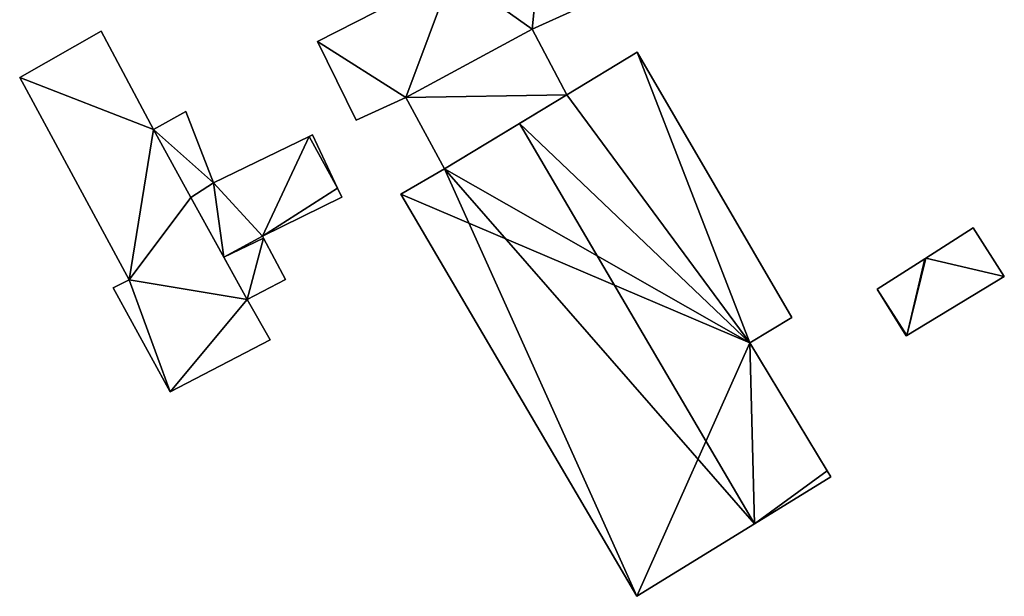
# Model space of a CAD drawing. Units: metres. Extents: x 71867 to 72507, y 354569 to 355012.
# Drawn here: x 72062 to 72107, y 354729 to 354755 of the extents above; entities that cross this region are included whole.
import ezdxf

# ---------------------------------------------------------------- set-up
doc = ezdxf.new("R2010")
doc.units = ezdxf.units.M
for name, color, linetype in [('FacadeFaces', 253, 'Continuous'), ('FloorBoundary', 4, 'Continuous'), ('FloorFaces', 253, 'Continuous'), ('OuterEaves', 4, 'Continuous'), ('RoofFaces', 24, 'Continuous'), ('RoofLines', 2, 'Continuous')]:
    doc.layers.add(name, color=color, linetype=linetype)

msp = doc.modelspace()

# ---------------------------------------------------------------- linework, layer by layer
at = {"layer": 'FacadeFaces'}
for points in [[(72081.69, 354757.521, 257.93), (72075.455, 354754.326, 254.709), (72075.455, 354754.326, 257.936), (72081.69, 354757.521, 257.93)], [(72081.69, 354757.521, 254.709), (72075.455, 354754.326, 254.709), (72081.69, 354757.521, 257.93), (72081.69, 354757.521, 254.709)], [(72085.369, 354754.896, 258.387), (72087.413, 354755.815, 254.709), (72087.413, 354755.815, 258.399), (72085.369, 354754.896, 258.387)], [(72085.369, 354754.896, 258.387), (72085.369, 354754.896, 254.709), (72087.413, 354755.815, 254.709), (72085.369, 354754.896, 258.387)], [(72065.464, 354754.805, 258.213), (72065.464, 354754.805, 254.48), (72061.709, 354752.667, 256.978), (72065.464, 354754.805, 258.213)], [(72065.464, 354754.805, 254.48), (72061.709, 354752.667, 254.48), (72061.709, 354752.667, 256.978), (72065.464, 354754.805, 254.48)], [(72067.88, 354750.267, 258.195), (72065.464, 354754.805, 254.48), (72065.464, 354754.805, 258.213), (72067.88, 354750.267, 258.195)], [(72067.88, 354750.267, 254.48), (72065.464, 354754.805, 254.48), (72067.88, 354750.267, 258.195), (72067.88, 354750.267, 254.48)], [(72079.537, 354751.74, 258.41), (72079.537, 354751.74, 254.709), (72085.369, 354754.896, 258.387), (72079.537, 354751.74, 258.41)], [(72079.537, 354751.74, 254.709), (72085.369, 354754.896, 254.709), (72085.369, 354754.896, 258.387), (72079.537, 354751.74, 254.709)], [(72085.369, 354754.896, 258.541), (72085.369, 354754.896, 254.797), (72079.537, 354751.74, 257.344), (72085.369, 354754.896, 258.541)], [(72085.369, 354754.896, 254.797), (72079.537, 354751.74, 254.797), (72079.537, 354751.74, 257.344), (72085.369, 354754.896, 254.797)], [(72086.961, 354751.859, 258.531), (72085.369, 354754.896, 254.797), (72085.369, 354754.896, 258.541), (72086.961, 354751.859, 258.531)], [(72086.961, 354751.859, 258.531), (72086.961, 354751.859, 254.797), (72085.369, 354754.896, 254.797), (72086.961, 354751.859, 258.531)], [(72075.455, 354754.326, 257.936), (72077.247, 354750.699, 254.709), (72077.247, 354750.699, 258.399), (72075.455, 354754.326, 257.936)], [(72075.455, 354754.326, 254.709), (72077.247, 354750.699, 254.709), (72075.455, 354754.326, 257.936), (72075.455, 354754.326, 254.709)], [(72090.216, 354753.839, 261.16), (72086.961, 354751.859, 254.59), (72086.961, 354751.859, 263.484), (72090.216, 354753.839, 261.16)], [(72090.216, 354753.839, 254.59), (72086.961, 354751.859, 254.59), (72090.216, 354753.839, 261.16), (72090.216, 354753.839, 254.59)], [(72097.352, 354741.589, 261.187), (72097.352, 354741.589, 254.59), (72090.216, 354753.839, 261.16), (72097.352, 354741.589, 261.187)], [(72097.352, 354741.589, 254.59), (72090.216, 354753.839, 254.59), (72090.216, 354753.839, 261.16), (72097.352, 354741.589, 254.59)], [(72061.709, 354752.667, 256.978), (72061.709, 354752.667, 254.48), (72066.766, 354743.323, 256.962), (72061.709, 354752.667, 256.978)], [(72061.709, 354752.667, 254.48), (72066.766, 354743.323, 254.48), (72066.766, 354743.323, 256.962), (72061.709, 354752.667, 254.48)], [(72077.247, 354750.699, 258.399), (72079.537, 354751.74, 254.709), (72079.537, 354751.74, 258.41), (72077.247, 354750.699, 258.399)], [(72077.247, 354750.699, 254.709), (72079.537, 354751.74, 254.709), (72077.247, 354750.699, 258.399), (72077.247, 354750.699, 254.709)], [(72079.537, 354751.74, 257.344), (72081.327, 354748.455, 254.797), (72081.327, 354748.455, 257.344), (72079.537, 354751.74, 257.344)], [(72079.537, 354751.74, 254.797), (72081.327, 354748.455, 254.797), (72079.537, 354751.74, 257.344), (72079.537, 354751.74, 254.797)], [(72081.327, 354748.455, 257.344), (72086.961, 354751.859, 254.797), (72086.961, 354751.859, 258.531), (72081.327, 354748.455, 257.344)], [(72081.327, 354748.455, 254.797), (72086.961, 354751.859, 254.797), (72081.327, 354748.455, 257.344), (72081.327, 354748.455, 254.797)], [(72086.961, 354751.859, 263.484), (72084.785, 354750.544, 254.59), (72084.785, 354750.544, 265.035), (72086.961, 354751.859, 263.484)], [(72086.961, 354751.859, 254.59), (72084.785, 354750.544, 254.59), (72086.961, 354751.859, 263.484), (72086.961, 354751.859, 254.59)], [(72069.378, 354751.094, 257.858), (72067.88, 354750.267, 254.633), (72067.88, 354750.267, 257.858), (72069.378, 354751.094, 257.858)], [(72069.378, 354751.094, 254.633), (72067.88, 354750.267, 254.633), (72069.378, 354751.094, 257.858), (72069.378, 354751.094, 254.633)], [(72070.657, 354747.808, 257.858), (72070.657, 354747.808, 254.633), (72069.378, 354751.094, 257.858), (72070.657, 354747.808, 257.858)], [(72069.378, 354751.094, 257.858), (72070.657, 354747.808, 254.633), (72069.378, 354751.094, 254.633), (72069.378, 354751.094, 257.858)], [(72069.617, 354747.117, 258.198), (72069.617, 354747.117, 254.48), (72067.88, 354750.267, 258.195), (72069.617, 354747.117, 258.198)], [(72069.617, 354747.117, 254.48), (72067.88, 354750.267, 254.48), (72067.88, 354750.267, 258.195), (72069.617, 354747.117, 254.48)], [(72067.88, 354750.267, 257.858), (72069.617, 354747.117, 254.633), (72069.617, 354747.117, 257.858), (72067.88, 354750.267, 257.858)], [(72067.88, 354750.267, 254.633), (72069.617, 354747.117, 254.633), (72067.88, 354750.267, 257.858), (72067.88, 354750.267, 254.633)], [(72084.785, 354750.544, 265.035), (72084.785, 354750.544, 254.59), (72081.327, 354748.455, 262.571), (72084.785, 354750.544, 265.035)], [(72084.785, 354750.544, 254.59), (72081.327, 354748.455, 254.59), (72081.327, 354748.455, 262.571), (72084.785, 354750.544, 254.59)], [(72075.068, 354749.936, 258.405), (72070.657, 354747.808, 254.662), (72070.657, 354747.808, 258.405), (72075.068, 354749.936, 258.405)], [(72075.068, 354749.936, 254.662), (72070.657, 354747.808, 254.662), (72075.068, 354749.936, 258.405), (72075.068, 354749.936, 254.662)], [(72075.229, 354750.013, 258.405), (72075.068, 354749.936, 254.662), (72075.068, 354749.936, 258.405), (72075.229, 354750.013, 258.405)], [(72075.229, 354750.013, 254.662), (72075.068, 354749.936, 254.662), (72075.229, 354750.013, 258.405), (72075.229, 354750.013, 254.662)], [(72076.385, 354747.55, 257.545), (72075.229, 354750.013, 254.662), (72075.229, 354750.013, 258.405), (72076.385, 354747.55, 257.545)], [(72076.385, 354747.55, 254.662), (72075.229, 354750.013, 254.662), (72076.385, 354747.55, 257.545), (72076.385, 354747.55, 254.662)], [(72081.327, 354748.455, 262.571), (72081.327, 354748.455, 254.59), (72079.307, 354747.273, 261.143), (72081.327, 354748.455, 262.571)], [(72081.327, 354748.455, 254.59), (72079.307, 354747.273, 254.59), (72079.307, 354747.273, 261.143), (72081.327, 354748.455, 254.59)], [(72070.657, 354747.808, 258.405), (72070.657, 354747.808, 254.662), (72069.617, 354747.117, 258.351), (72070.657, 354747.808, 258.405)], [(72069.617, 354747.117, 258.351), (72070.657, 354747.808, 254.662), (72069.617, 354747.117, 254.662), (72069.617, 354747.117, 258.351)], [(72069.617, 354747.117, 257.858), (72070.657, 354747.808, 254.633), (72070.657, 354747.808, 257.858), (72069.617, 354747.117, 257.858)], [(72069.617, 354747.117, 254.633), (72070.657, 354747.808, 254.633), (72069.617, 354747.117, 257.858), (72069.617, 354747.117, 254.633)], [(72076.578, 354747.137, 257.401), (72076.385, 354747.55, 254.662), (72076.385, 354747.55, 257.545), (72076.578, 354747.137, 257.401)], [(72076.578, 354747.137, 254.662), (72076.385, 354747.55, 254.662), (72076.578, 354747.137, 257.401), (72076.578, 354747.137, 254.662)], [(72072.213, 354742.411, 258.203), (72072.213, 354742.411, 254.48), (72069.617, 354747.117, 258.198), (72072.213, 354742.411, 258.203)], [(72072.213, 354742.411, 254.48), (72069.617, 354747.117, 254.48), (72069.617, 354747.117, 258.198), (72072.213, 354742.411, 254.48)], [(72069.617, 354747.117, 258.351), (72069.617, 354747.117, 254.662), (72071.137, 354744.361, 257.357), (72069.617, 354747.117, 258.351)], [(72069.617, 354747.117, 254.662), (72071.137, 354744.361, 254.662), (72071.137, 354744.361, 257.357), (72069.617, 354747.117, 254.662)], [(72072.923, 354745.332, 257.389), (72076.578, 354747.137, 254.662), (72076.578, 354747.137, 257.401), (72072.923, 354745.332, 257.389)], [(72072.923, 354745.332, 254.662), (72076.578, 354747.137, 254.662), (72072.923, 354745.332, 257.389), (72072.923, 354745.332, 254.662)], [(72079.307, 354747.273, 261.143), (72090.202, 354728.706, 254.59), (72090.202, 354728.706, 261.143), (72079.307, 354747.273, 261.143)], [(72079.307, 354747.273, 254.59), (72090.202, 354728.706, 254.59), (72079.307, 354747.273, 261.143), (72079.307, 354747.273, 254.59)], [(72105.732, 354745.722, 256.527), (72103.539, 354744.326, 254.793), (72103.539, 354744.326, 258.124), (72105.732, 354745.722, 256.527)], [(72105.732, 354745.722, 254.793), (72103.539, 354744.326, 254.793), (72105.732, 354745.722, 256.527), (72105.732, 354745.722, 254.793)], [(72107.162, 354743.479, 256.527), (72107.162, 354743.479, 254.793), (72105.732, 354745.722, 256.527), (72107.162, 354743.479, 256.527)], [(72105.732, 354745.722, 256.527), (72107.162, 354743.479, 254.793), (72105.732, 354745.722, 254.793), (72105.732, 354745.722, 256.527)], [(72072.969, 354745.245, 257.357), (72072.923, 354745.332, 254.662), (72072.923, 354745.332, 257.389), (72072.969, 354745.245, 257.357)], [(72072.969, 354745.245, 254.662), (72072.923, 354745.332, 254.662), (72072.969, 354745.245, 257.357), (72072.969, 354745.245, 254.662)], [(72073.98, 354743.344, 256.677), (72072.969, 354745.245, 254.662), (72072.969, 354745.245, 257.357), (72073.98, 354743.344, 256.677)], [(72073.98, 354743.344, 254.662), (72072.969, 354745.245, 254.662), (72073.98, 354743.344, 256.677), (72073.98, 354743.344, 254.662)], [(72071.137, 354744.361, 257.357), (72071.137, 354744.361, 254.662), (72072.213, 354742.411, 256.654), (72071.137, 354744.361, 257.357)], [(72071.137, 354744.361, 254.662), (72072.213, 354742.411, 254.662), (72072.213, 354742.411, 256.654), (72071.137, 354744.361, 254.662)], [(72103.539, 354744.326, 258.124), (72103.539, 354744.326, 254.793), (72103.489, 354744.295, 258.123), (72103.539, 354744.326, 258.124)], [(72103.539, 354744.326, 254.793), (72103.489, 354744.295, 254.793), (72103.489, 354744.295, 258.123), (72103.539, 354744.326, 254.793)], [(72103.489, 354744.295, 258.123), (72103.489, 354744.295, 254.793), (72101.292, 354742.897, 256.524), (72103.489, 354744.295, 258.123)], [(72103.489, 354744.295, 254.793), (72101.292, 354742.897, 254.793), (72101.292, 354742.897, 256.524), (72103.489, 354744.295, 254.793)], [(72102.655, 354740.755, 256.522), (72107.162, 354743.479, 254.793), (72107.162, 354743.479, 256.527), (72102.655, 354740.755, 256.522)], [(72102.655, 354740.755, 254.793), (72107.162, 354743.479, 254.793), (72102.655, 354740.755, 256.522), (72102.655, 354740.755, 254.793)], [(72066.766, 354743.323, 256.962), (72066.766, 354743.323, 254.48), (72066.023, 354742.957, 256.726), (72066.766, 354743.323, 256.962)], [(72066.766, 354743.323, 254.48), (72066.023, 354742.957, 254.48), (72066.023, 354742.957, 256.726), (72066.766, 354743.323, 254.48)], [(72066.023, 354742.957, 256.726), (72066.023, 354742.957, 254.48), (72068.649, 354738.154, 256.724), (72066.023, 354742.957, 256.726)], [(72066.023, 354742.957, 254.48), (72068.649, 354738.154, 254.48), (72068.649, 354738.154, 256.724), (72066.023, 354742.957, 254.48)], [(72072.213, 354742.411, 256.654), (72073.98, 354743.344, 254.662), (72073.98, 354743.344, 256.677), (72072.213, 354742.411, 256.654)], [(72072.213, 354742.411, 254.662), (72073.98, 354743.344, 254.662), (72072.213, 354742.411, 256.654), (72072.213, 354742.411, 254.662)], [(72101.292, 354742.897, 256.524), (72101.292, 354742.897, 254.793), (72102.633, 354740.741, 256.506), (72101.292, 354742.897, 256.524)], [(72101.292, 354742.897, 254.793), (72102.633, 354740.741, 254.793), (72102.633, 354740.741, 256.506), (72101.292, 354742.897, 254.793)], [(72073.274, 354740.554, 258.213), (72073.274, 354740.554, 254.48), (72072.213, 354742.411, 258.203), (72073.274, 354740.554, 258.213)], [(72073.274, 354740.554, 254.48), (72072.213, 354742.411, 254.48), (72072.213, 354742.411, 258.203), (72073.274, 354740.554, 254.48)], [(72095.408, 354740.412, 262.574), (72095.408, 354740.412, 254.59), (72097.352, 354741.589, 261.187), (72095.408, 354740.412, 262.574)], [(72097.352, 354741.589, 261.187), (72095.408, 354740.412, 254.59), (72097.352, 354741.589, 254.59), (72097.352, 354741.589, 261.187)], [(72102.633, 354740.741, 256.506), (72102.655, 354740.755, 254.793), (72102.655, 354740.755, 256.522), (72102.633, 354740.741, 256.506)], [(72102.633, 354740.741, 254.793), (72102.655, 354740.755, 254.793), (72102.633, 354740.741, 256.506), (72102.633, 354740.741, 254.793)], [(72068.649, 354738.154, 256.724), (72073.274, 354740.554, 254.48), (72073.274, 354740.554, 258.213), (72068.649, 354738.154, 256.724)], [(72068.649, 354738.154, 256.724), (72068.649, 354738.154, 254.48), (72073.274, 354740.554, 254.48), (72068.649, 354738.154, 256.724)], [(72098.986, 354734.502, 262.516), (72095.408, 354740.412, 254.59), (72095.408, 354740.412, 262.574), (72098.986, 354734.502, 262.516)], [(72098.986, 354734.502, 254.59), (72095.408, 354740.412, 254.59), (72098.986, 354734.502, 262.516), (72098.986, 354734.502, 254.59)], [(72099.158, 354734.219, 262.513), (72098.986, 354734.502, 254.59), (72098.986, 354734.502, 262.516), (72099.158, 354734.219, 262.513)], [(72099.158, 354734.219, 254.59), (72098.986, 354734.502, 254.59), (72099.158, 354734.219, 262.513), (72099.158, 354734.219, 254.59)], [(72095.636, 354732.051, 265.035), (72095.636, 354732.051, 254.59), (72099.158, 354734.219, 262.513), (72095.636, 354732.051, 265.035)], [(72095.636, 354732.051, 254.59), (72099.158, 354734.219, 254.59), (72099.158, 354734.219, 262.513), (72095.636, 354732.051, 254.59)], [(72090.202, 354728.706, 261.143), (72095.636, 354732.051, 254.59), (72095.636, 354732.051, 265.035), (72090.202, 354728.706, 261.143)], [(72090.202, 354728.706, 254.59), (72095.636, 354732.051, 254.59), (72090.202, 354728.706, 261.143), (72090.202, 354728.706, 254.59)]]:
    msp.add_3dface(points, dxfattribs=at)
at = {"layer": 'FloorBoundary'}
for points in [[(72087.413, 354755.815, 254.709), (72085.779, 354759.025, 254.709), (72084.693, 354761.264, 254.709), (72084.568, 354761.449, 254.709), (72080.762, 354759.499, 254.709), (72081.69, 354757.521, 254.709), (72075.455, 354754.326, 254.709), (72077.247, 354750.699, 254.709), (72079.537, 354751.74, 254.709), (72085.369, 354754.896, 254.709), (72087.413, 354755.815, 254.709)], [(72073.274, 354740.554, 254.48), (72072.213, 354742.411, 254.48), (72069.617, 354747.117, 254.48), (72067.88, 354750.267, 254.48), (72065.464, 354754.805, 254.48), (72061.709, 354752.667, 254.48), (72066.766, 354743.323, 254.48), (72066.023, 354742.957, 254.48), (72068.649, 354738.154, 254.48), (72073.274, 354740.554, 254.48)], [(72085.369, 354754.896, 254.797), (72079.537, 354751.74, 254.797), (72081.327, 354748.455, 254.797), (72086.961, 354751.859, 254.797), (72085.369, 354754.896, 254.797)], [(72097.352, 354741.589, 254.59), (72090.216, 354753.839, 254.59), (72086.961, 354751.859, 254.59), (72084.785, 354750.544, 254.59), (72081.327, 354748.455, 254.59), (72079.307, 354747.273, 254.59), (72090.202, 354728.706, 254.59), (72095.636, 354732.051, 254.59), (72099.158, 354734.219, 254.59), (72098.986, 354734.502, 254.59), (72095.408, 354740.412, 254.59), (72097.352, 354741.589, 254.59)], [(72069.378, 354751.094, 254.633), (72067.88, 354750.267, 254.633), (72069.617, 354747.117, 254.633), (72070.657, 354747.808, 254.633), (72069.378, 354751.094, 254.633)], [(72069.617, 354747.117, 254.662), (72071.137, 354744.361, 254.662), (72072.213, 354742.411, 254.662), (72073.98, 354743.344, 254.662), (72072.969, 354745.245, 254.662), (72072.923, 354745.332, 254.662), (72076.578, 354747.137, 254.662), (72076.385, 354747.55, 254.662), (72075.229, 354750.013, 254.662), (72075.068, 354749.936, 254.662), (72070.657, 354747.808, 254.662), (72069.617, 354747.117, 254.662)], [(72105.732, 354745.722, 254.793), (72103.539, 354744.326, 254.793), (72103.489, 354744.295, 254.793), (72101.292, 354742.897, 254.793), (72102.633, 354740.741, 254.793), (72102.655, 354740.755, 254.793), (72107.162, 354743.479, 254.793), (72105.732, 354745.722, 254.793)]]:
    msp.add_polyline3d(points, dxfattribs=at)
at = {"layer": 'FloorFaces'}
for points in [[(72085.779, 354759.025, 254.709), (72085.369, 354754.896, 254.709), (72081.69, 354757.521, 254.709), (72085.779, 354759.025, 254.709)], [(72087.413, 354755.815, 254.709), (72085.369, 354754.896, 254.709), (72085.779, 354759.025, 254.709), (72087.413, 354755.815, 254.709)], [(72081.69, 354757.521, 254.709), (72079.537, 354751.74, 254.709), (72075.455, 354754.326, 254.709), (72081.69, 354757.521, 254.709)], [(72081.69, 354757.521, 254.709), (72085.369, 354754.896, 254.709), (72079.537, 354751.74, 254.709), (72081.69, 354757.521, 254.709)], [(72067.88, 354750.267, 254.48), (72061.709, 354752.667, 254.48), (72065.464, 354754.805, 254.48), (72067.88, 354750.267, 254.48)], [(72085.369, 354754.896, 254.797), (72086.961, 354751.859, 254.797), (72079.537, 354751.74, 254.797), (72085.369, 354754.896, 254.797)], [(72075.455, 354754.326, 254.709), (72079.537, 354751.74, 254.709), (72077.247, 354750.699, 254.709), (72075.455, 354754.326, 254.709)], [(72090.216, 354753.839, 254.59), (72095.408, 354740.412, 254.59), (72086.961, 354751.859, 254.59), (72090.216, 354753.839, 254.59)], [(72097.352, 354741.589, 254.59), (72095.408, 354740.412, 254.59), (72090.216, 354753.839, 254.59), (72097.352, 354741.589, 254.59)], [(72067.88, 354750.267, 254.48), (72066.766, 354743.323, 254.48), (72061.709, 354752.667, 254.48), (72067.88, 354750.267, 254.48)], [(72079.537, 354751.74, 254.797), (72086.961, 354751.859, 254.797), (72081.327, 354748.455, 254.797), (72079.537, 354751.74, 254.797)], [(72086.961, 354751.859, 254.59), (72095.408, 354740.412, 254.59), (72084.785, 354750.544, 254.59), (72086.961, 354751.859, 254.59)], [(72069.378, 354751.094, 254.633), (72070.657, 354747.808, 254.633), (72067.88, 354750.267, 254.633), (72069.378, 354751.094, 254.633)], [(72069.617, 354747.117, 254.48), (72066.766, 354743.323, 254.48), (72067.88, 354750.267, 254.48), (72069.617, 354747.117, 254.48)], [(72067.88, 354750.267, 254.633), (72070.657, 354747.808, 254.633), (72069.617, 354747.117, 254.633), (72067.88, 354750.267, 254.633)], [(72084.785, 354750.544, 254.59), (72095.408, 354740.412, 254.59), (72081.327, 354748.455, 254.59), (72084.785, 354750.544, 254.59)], [(72072.923, 354745.332, 254.662), (72070.657, 354747.808, 254.662), (72075.068, 354749.936, 254.662), (72072.923, 354745.332, 254.662)], [(72072.923, 354745.332, 254.662), (72075.068, 354749.936, 254.662), (72076.385, 354747.55, 254.662), (72072.923, 354745.332, 254.662)], [(72076.385, 354747.55, 254.662), (72075.068, 354749.936, 254.662), (72075.229, 354750.013, 254.662), (72076.385, 354747.55, 254.662)], [(72081.327, 354748.455, 254.59), (72095.408, 354740.412, 254.59), (72079.307, 354747.273, 254.59), (72081.327, 354748.455, 254.59)], [(72069.617, 354747.117, 254.662), (72070.657, 354747.808, 254.662), (72071.137, 354744.361, 254.662), (72069.617, 354747.117, 254.662)], [(72071.137, 354744.361, 254.662), (72070.657, 354747.808, 254.662), (72072.923, 354745.332, 254.662), (72071.137, 354744.361, 254.662)], [(72072.923, 354745.332, 254.662), (72076.385, 354747.55, 254.662), (72076.578, 354747.137, 254.662), (72072.923, 354745.332, 254.662)], [(72072.213, 354742.411, 254.48), (72066.766, 354743.323, 254.48), (72069.617, 354747.117, 254.48), (72072.213, 354742.411, 254.48)], [(72079.307, 354747.273, 254.59), (72095.408, 354740.412, 254.59), (72090.202, 354728.706, 254.59), (72079.307, 354747.273, 254.59)], [(72105.732, 354745.722, 254.793), (72107.162, 354743.479, 254.793), (72103.539, 354744.326, 254.793), (72105.732, 354745.722, 254.793)], [(72071.137, 354744.361, 254.662), (72072.923, 354745.332, 254.662), (72072.969, 354745.245, 254.662), (72071.137, 354744.361, 254.662)], [(72071.137, 354744.361, 254.662), (72072.969, 354745.245, 254.662), (72072.213, 354742.411, 254.662), (72071.137, 354744.361, 254.662)], [(72072.213, 354742.411, 254.662), (72072.969, 354745.245, 254.662), (72073.98, 354743.344, 254.662), (72072.213, 354742.411, 254.662)], [(72103.539, 354744.326, 254.793), (72102.655, 354740.755, 254.793), (72103.489, 354744.295, 254.793), (72103.539, 354744.326, 254.793)], [(72103.539, 354744.326, 254.793), (72107.162, 354743.479, 254.793), (72102.655, 354740.755, 254.793), (72103.539, 354744.326, 254.793)], [(72103.489, 354744.295, 254.793), (72102.655, 354740.755, 254.793), (72101.292, 354742.897, 254.793), (72103.489, 354744.295, 254.793)], [(72066.766, 354743.323, 254.48), (72068.649, 354738.154, 254.48), (72066.023, 354742.957, 254.48), (72066.766, 354743.323, 254.48)], [(72072.213, 354742.411, 254.48), (72068.649, 354738.154, 254.48), (72066.766, 354743.323, 254.48), (72072.213, 354742.411, 254.48)], [(72101.292, 354742.897, 254.793), (72102.655, 354740.755, 254.793), (72102.633, 354740.741, 254.793), (72101.292, 354742.897, 254.793)], [(72073.274, 354740.554, 254.48), (72068.649, 354738.154, 254.48), (72072.213, 354742.411, 254.48), (72073.274, 354740.554, 254.48)], [(72090.202, 354728.706, 254.59), (72095.408, 354740.412, 254.59), (72095.636, 354732.051, 254.59), (72090.202, 354728.706, 254.59)], [(72095.636, 354732.051, 254.59), (72095.408, 354740.412, 254.59), (72098.986, 354734.502, 254.59), (72095.636, 354732.051, 254.59)], [(72095.636, 354732.051, 254.59), (72098.986, 354734.502, 254.59), (72099.158, 354734.219, 254.59), (72095.636, 354732.051, 254.59)]]:
    msp.add_3dface(points, dxfattribs=at)
at = {"layer": 'OuterEaves'}
for points in [[(72084.568, 354761.449, 257.677), (72080.762, 354759.499, 257.681), (72081.69, 354757.521, 257.93), (72075.455, 354754.326, 257.936), (72077.247, 354750.699, 258.399), (72079.537, 354751.74, 258.41), (72085.369, 354754.896, 258.387), (72087.413, 354755.815, 258.399), (72085.779, 354759.025, 257.987), (72084.693, 354761.264, 257.702), (72084.568, 354761.449, 257.677)], [(72066.023, 354742.957, 256.726), (72068.649, 354738.154, 256.724), (72073.274, 354740.554, 258.213), (72072.213, 354742.411, 258.203), (72069.617, 354747.117, 258.198), (72067.88, 354750.267, 258.195), (72065.464, 354754.805, 258.213), (72061.709, 354752.667, 256.978), (72066.766, 354743.323, 256.962), (72066.023, 354742.957, 256.726)], [(72085.369, 354754.896, 258.541), (72079.537, 354751.74, 257.344), (72081.327, 354748.455, 257.344), (72086.961, 354751.859, 258.531), (72085.369, 354754.896, 258.541)], [(72097.352, 354741.589, 261.187), (72090.216, 354753.839, 261.16), (72086.961, 354751.859, 263.484), (72084.785, 354750.544, 265.035), (72081.327, 354748.455, 262.571), (72079.307, 354747.273, 261.143), (72090.202, 354728.706, 261.143), (72095.636, 354732.051, 265.035), (72099.158, 354734.219, 262.513), (72098.986, 354734.502, 262.516), (72095.408, 354740.412, 262.574), (72097.352, 354741.589, 261.187)], [(72070.657, 354747.808, 257.858), (72069.378, 354751.094, 257.858), (72067.88, 354750.267, 257.858), (72069.617, 354747.117, 257.858), (72070.657, 354747.808, 257.858)], [(72076.578, 354747.137, 257.401), (72076.385, 354747.55, 257.545), (72075.229, 354750.013, 258.405), (72075.068, 354749.936, 258.405), (72070.657, 354747.808, 258.405), (72069.617, 354747.117, 258.351), (72071.137, 354744.361, 257.357), (72072.213, 354742.411, 256.654), (72073.98, 354743.344, 256.677), (72072.969, 354745.245, 257.357), (72072.923, 354745.332, 257.389), (72076.578, 354747.137, 257.401)], [(72103.489, 354744.295, 258.123), (72101.292, 354742.897, 256.524), (72102.633, 354740.741, 256.506), (72102.655, 354740.755, 256.522), (72107.162, 354743.479, 256.527), (72105.732, 354745.722, 256.527), (72103.539, 354744.326, 258.124), (72103.489, 354744.295, 258.123)]]:
    msp.add_polyline3d(points, dxfattribs=at)
at = {"layer": 'RoofFaces'}
for points in [[(72085.369, 354754.896, 258.387), (72085.779, 354759.025, 257.987), (72081.69, 354757.521, 257.93), (72085.369, 354754.896, 258.387)], [(72087.413, 354755.815, 258.399), (72085.779, 354759.025, 257.987), (72085.369, 354754.896, 258.387), (72087.413, 354755.815, 258.399)], [(72075.455, 354754.326, 257.936), (72079.537, 354751.74, 258.41), (72081.69, 354757.521, 257.93), (72075.455, 354754.326, 257.936)], [(72079.537, 354751.74, 258.41), (72085.369, 354754.896, 258.387), (72081.69, 354757.521, 257.93), (72079.537, 354751.74, 258.41)], [(72065.464, 354754.805, 258.213), (72061.709, 354752.667, 256.978), (72067.88, 354750.267, 258.195), (72065.464, 354754.805, 258.213)], [(72079.537, 354751.74, 257.344), (72086.961, 354751.859, 258.531), (72085.369, 354754.896, 258.541), (72079.537, 354751.74, 257.344)], [(72077.247, 354750.699, 258.399), (72079.537, 354751.74, 258.41), (72075.455, 354754.326, 257.936), (72077.247, 354750.699, 258.399)], [(72086.961, 354751.859, 263.484), (72095.408, 354740.412, 262.574), (72090.216, 354753.839, 261.16), (72086.961, 354751.859, 263.484)], [(72090.216, 354753.839, 261.16), (72095.408, 354740.412, 262.574), (72097.352, 354741.589, 261.187), (72090.216, 354753.839, 261.16)], [(72061.709, 354752.667, 256.978), (72066.766, 354743.323, 256.962), (72067.88, 354750.267, 258.195), (72061.709, 354752.667, 256.978)], [(72081.327, 354748.455, 257.344), (72086.961, 354751.859, 258.531), (72079.537, 354751.74, 257.344), (72081.327, 354748.455, 257.344)], [(72084.785, 354750.544, 265.035), (72095.408, 354740.412, 262.574), (72086.961, 354751.859, 263.484), (72084.785, 354750.544, 265.035)], [(72069.378, 354751.094, 257.858), (72067.88, 354750.267, 257.858), (72070.657, 354747.808, 257.858), (72069.378, 354751.094, 257.858)], [(72067.88, 354750.267, 258.195), (72066.766, 354743.323, 256.962), (72069.617, 354747.117, 258.198), (72067.88, 354750.267, 258.195)], [(72067.88, 354750.267, 257.858), (72069.617, 354747.117, 257.858), (72070.657, 354747.808, 257.858), (72067.88, 354750.267, 257.858)], [(72081.327, 354748.455, 262.571), (72095.636, 354732.051, 265.035), (72084.785, 354750.544, 265.035), (72081.327, 354748.455, 262.571)], [(72095.636, 354732.051, 265.035), (72095.408, 354740.412, 262.574), (72084.785, 354750.544, 265.035), (72095.636, 354732.051, 265.035)], [(72070.657, 354747.808, 258.405), (72072.923, 354745.332, 257.389), (72075.068, 354749.936, 258.405), (72070.657, 354747.808, 258.405)], [(72075.068, 354749.936, 258.405), (72072.923, 354745.332, 257.389), (72076.385, 354747.55, 257.545), (72075.068, 354749.936, 258.405)], [(72075.229, 354750.013, 258.405), (72075.068, 354749.936, 258.405), (72076.385, 354747.55, 257.545), (72075.229, 354750.013, 258.405)], [(72079.307, 354747.273, 261.143), (72090.202, 354728.706, 261.143), (72081.327, 354748.455, 262.571), (72079.307, 354747.273, 261.143)], [(72090.202, 354728.706, 261.143), (72095.636, 354732.051, 265.035), (72081.327, 354748.455, 262.571), (72090.202, 354728.706, 261.143)], [(72069.617, 354747.117, 258.351), (72071.137, 354744.361, 257.357), (72070.657, 354747.808, 258.405), (72069.617, 354747.117, 258.351)], [(72071.137, 354744.361, 257.357), (72072.923, 354745.332, 257.389), (72070.657, 354747.808, 258.405), (72071.137, 354744.361, 257.357)], [(72076.385, 354747.55, 257.545), (72072.923, 354745.332, 257.389), (72076.578, 354747.137, 257.401), (72076.385, 354747.55, 257.545)], [(72069.617, 354747.117, 258.198), (72066.766, 354743.323, 256.962), (72072.213, 354742.411, 258.203), (72069.617, 354747.117, 258.198)], [(72105.732, 354745.722, 256.527), (72103.539, 354744.326, 258.124), (72107.162, 354743.479, 256.527), (72105.732, 354745.722, 256.527)], [(72072.969, 354745.245, 257.357), (72072.923, 354745.332, 257.389), (72071.137, 354744.361, 257.357), (72072.969, 354745.245, 257.357)], [(72072.213, 354742.411, 256.654), (72072.969, 354745.245, 257.357), (72071.137, 354744.361, 257.357), (72072.213, 354742.411, 256.654)], [(72073.98, 354743.344, 256.677), (72072.969, 354745.245, 257.357), (72072.213, 354742.411, 256.654), (72073.98, 354743.344, 256.677)], [(72102.655, 354740.755, 256.522), (72103.539, 354744.326, 258.124), (72103.489, 354744.295, 258.123), (72102.655, 354740.755, 256.522)], [(72107.162, 354743.479, 256.527), (72103.539, 354744.326, 258.124), (72102.655, 354740.755, 256.522), (72107.162, 354743.479, 256.527)], [(72101.292, 354742.897, 256.524), (72102.655, 354740.755, 256.522), (72103.489, 354744.295, 258.123), (72101.292, 354742.897, 256.524)], [(72068.649, 354738.154, 256.724), (72066.766, 354743.323, 256.962), (72066.023, 354742.957, 256.726), (72068.649, 354738.154, 256.724)], [(72072.213, 354742.411, 258.203), (72066.766, 354743.323, 256.962), (72068.649, 354738.154, 256.724), (72072.213, 354742.411, 258.203)], [(72102.633, 354740.741, 256.506), (72102.655, 354740.755, 256.522), (72101.292, 354742.897, 256.524), (72102.633, 354740.741, 256.506)], [(72073.274, 354740.554, 258.213), (72072.213, 354742.411, 258.203), (72068.649, 354738.154, 256.724), (72073.274, 354740.554, 258.213)], [(72098.986, 354734.502, 262.516), (72095.408, 354740.412, 262.574), (72095.636, 354732.051, 265.035), (72098.986, 354734.502, 262.516)], [(72099.158, 354734.219, 262.513), (72098.986, 354734.502, 262.516), (72095.636, 354732.051, 265.035), (72099.158, 354734.219, 262.513)]]:
    msp.add_3dface(points, dxfattribs=at)
at = {"layer": 'RoofLines'}
for points in [[(72084.785, 354750.544, 265.035), (72095.636, 354732.051, 265.035)], [(72107.162, 354743.479, 256.527), (72103.539, 354744.326, 258.124)], [(72103.489, 354744.295, 258.123), (72102.655, 354740.755, 256.522)]]:
    msp.add_polyline3d(points, dxfattribs=at)

doc.saveas('drawing.dxf')
